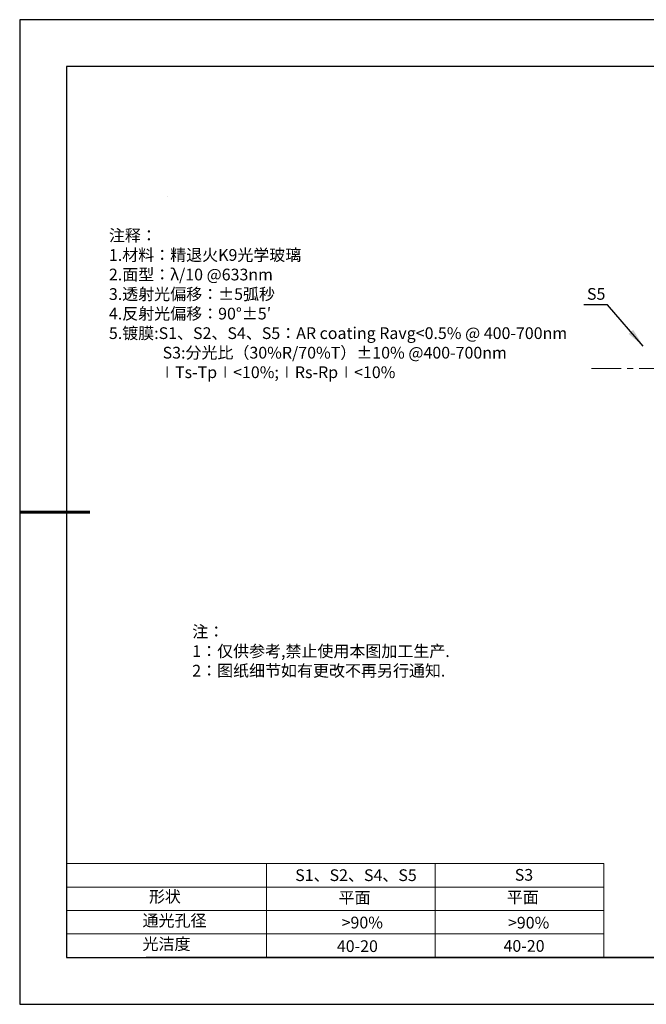
# Model space of a CAD drawing. Units: millimetres. Extents: x 0 to 297, y -2 to 208.
# Drawn here: x 0 to 133, y -2 to 208 of the extents above; entities that cross this region are included whole.
import ezdxf

# ---------------------------------------------------------------- set-up
doc = ezdxf.new("R2010")
doc.units = ezdxf.units.MM
doc.linetypes.add('CENTER', pattern=[10.16, 6.35, -1.27, 1.27, -1.27])
for name, color, linetype, lineweight in [('2细线层', 4, 'Continuous', 15), ('3中心线层', 1, 'CENTER', 9), ('7标注层', 4, 'Continuous', 5), ('粗实线层', 7, 'Continuous', 25)]:
    doc.layers.add(name, color=color, linetype=linetype, lineweight=lineweight)
doc.layers.add('6文字层', color=3, linetype='Continuous')
doc.layers.add('细实线层', color=7, linetype='Continuous')
doc.styles.add('TH-GBD2M', font='calibri.ttf', dxfattribs={"width": 0.8, "height": 2.5})
doc.styles.add('标准', font='txt', dxfattribs={"height": 9.59})
doc.dimstyles.new('TH-GBD2M', dxfattribs={"dimtxt": 2.5, "dimasz": 4, "dimexe": 2, "dimexo": 0, "dimgap": 1.5, "dimtad": 1, "dimtih": 1, "dimtoh": 1, "dimzin": 1, "dimdsep": 46, "dimtxsty": 'TH-GBD2M', "dimcen": 0, "dimclrt": 3, "dimazin": 1, "dimtfac": 1, "dimtmove": 0, "dimatfit": 3, "dimfxl": 1, "dimtolj": 1, "dimtzin": 0, "dimarcsym": 0})

# ---------------------------------------------------------------- blocks, each defined once
blk = doc.blocks.new('*X6')
at = {"layer": '粗实线层'}
for p, q in [((-138.5, 95), (-138.5, -95)), ((138.5, 95), (-138.5, 95)), ((-138.5, -95), (138.5, -95))]:
    blk.add_line(p, q, dxfattribs=at)
at = {"layer": '粗实线层', "lineweight": 60}
blk.add_line((-148.5, 0), (-133.5, 0), dxfattribs=at)
at = {"layer": '细实线层'}
for p, q in [((148.5, 105), (-148.5, 105)), ((-148.5, 105), (-148.5, -105)), ((-148.5, -105), (148.5, -105))]:
    blk.add_line(p, q, dxfattribs=at)

msp = doc.modelspace()

# ---------------------------------------------------------------- linework, layer by layer
at = {"layer": '2细线层'}
for p, q in [((9.597, 28.194), (124.243, 28.194)), ((52.243, 28.194), (52.243, 8.194)), ((88.243, 28.194), (88.243, 8.194)), ((124.243, 28.194), (124.243, 8.194)), ((9.597, 23.194), (124.243, 23.194)), ((9.597, 18.194), (124.243, 18.194)), ((9.597, 13.194), (124.243, 13.194))]:
    msp.add_line(p, q, dxfattribs=at)
at = {"layer": '3中心线层'}
msp.add_line((121.586, 133.822), (197.07, 133.822), dxfattribs=at)
at = {"layer": '6文字层', "color": 0}
msp.add_line((146.597, 8.194), (26.597, 8.194), dxfattribs=at)
at = {"layer": '7标注层'}
msp.add_line((31.057, 170.495), (31.057, 170.495), dxfattribs=at)

# ---------------------------------------------------------------- block references
at = {"layer": '粗实线层'}
msp.add_blockref('*X6', (148.097, 103.194), dxfattribs=at)

# ---------------------------------------------------------------- texts
at = {"layer": '6文字层', "color": 3, "insert": (69.343, 147.589), "char_height": 2.5, "attachment_point": 5}
msp.add_mtext_dynamic_manual_height_columns('\\pxsm1,ql;{\\fSimSun|b0|i0|c134|p2;注释：\\fSimSun|b0|i0|c0|p2; \\P\\fSimSun|b0|i0|c134|p2;1.材料：精退火K9光学玻璃\\fSimSun|b0|i0|c0|p2;                              \\P\\fSimSun|b0|i0|c134|p2;2.面型：\\fSimSun|b0|i0|c0|p2;\\C256;λ/10\\fSimSun|b0|i0|c134|p2; \\fSimSun|b0|i0|c0|p2;@633nm\\fSimSun|b0|i0|c134|p2;\\C3;\\P3.透射光偏移：\\C256;±\\fSimSun|b1|i0|c0|p2;5\\fSimSun|b1|i0|c134|p2;弧秒\\fSimSun|b0|i0|c134|p2;\\C3;\\P4.反射光偏移：90°%%P5′\\P5.镀膜:\\fSimSun|b0|i0|c0|p2;\\C256;S1\\fSimSun|b0|i0|c134|p2;、\\fSimSun|b0|i0|c0|p2;S2\\fSimSun|b0|i0|c134|p2;、\\fSimSun|b0|i0|c0|p2;S4\\fSimSun|b0|i0|c134|p2;、\\fSimSun|b0|i0|c0|p2;S5\\fSimSun|b0|i0|c134|p2;：\\fSimSun|b0|i0|c0|p2;AR coating Ravg<0.5% @ 400-700nm\\P               S3:\\fSimSun|b0|i0|c134|p2;分光比（30%\\fSimSun|b0|i0|c0|p2;R/\\fSimSun|b0|i0|c134|p2;7\\fSimSun|b0|i0|c0|p2;0\\fSimSun|b0|i0|c134|p2;%\\fSimSun|b0|i0|c0|p2;T\\fSimSun|b0|i0|c134|p2;）±10% \\fSimSun|b0|i0|c0|p2;@400-700nm\\P              ∣Ts-Tp∣<10%;∣Rs-Rp∣<10%}', width=101.40953, gutter_width=1, heights=[126.523], dxfattribs=at)
at = {"layer": '6文字层', "insert": (36.415, 78.933), "char_height": 2.5, "attachment_point": 1, "style": '标准'}
msp.add_mtext_dynamic_manual_height_columns('\\pxqj;{\\fSimSun|b1|i0|c134|p2;\\C1;注：\\P1：仅供参考,禁止使用本图加工生产.\\P2：图纸细节如有更改不再另行通知.}', width=114.67031, gutter_width=1, heights=[0], dxfattribs=at)
at = {"layer": '6文字层', "attachment_point": 1}
for s, width, insert, char_height in [('{\\fSimSun|b0|i0|c0|p2;S1\\fSimSun|b0|i0|c134|p2;、S2、S4、S5}', 24.72262, (58.383, 26.984), 2.5), ('{\\fSimSun|b0|i0|c0|p2;S\\fSimSun|b0|i0|c134|p2;3}', 21.29572, (105.229, 27.053), 2.5), ('{\\fSimSun|b0|i0|c134|p2;形状}', 13.96779, (27.177, 22.403), 2.5), ('{\\fSimSun|b0|i0|c134|p2;平面}', 21.8361, (67.636, 22.187), 2.5), ('{\\fSimSun|b0|i0|c134|p2;平面}', 16.12894, (103.527, 22.278), 2.5), ('{\\fSimSun|b0|i0|c134|p2;通光孔径}', 16.39629, (25.815, 17.309), 2.5), ('{\\fSimSun|b0|i0|c134|p2;\\C3;>90%}', 25.43244, (68.285, 16.881), 2.5), ('{\\fSimSun|b0|i0|c134|p2;\\C3;>90%}', 25.43244, (103.78, 16.854), 2.5), ('{\\fSimSun|b0|i0|c134|p2;光洁度}', 16.39629, (25.815, 12.309), 2.5), ('{\\fSimSun|b0|i0|c134|p2;\\H1.25x;40-20}', 19.16365, (67.272, 11.848), 2), ('{\\fSimSun|b0|i0|c134|p2;\\H1.25x;40-20}', 19.16365, (102.833, 11.893), 2)]:
    msp.add_mtext_dynamic_manual_height_columns(s, width=width, gutter_width=17.5, heights=[0], dxfattribs=dict(at, insert=insert, char_height=char_height))
at = {"layer": '7标注层', "color": 3, "insert": (122.606, 149.71), "char_height": 2.5, "attachment_point": 5, "style": 'TH-GBD2M'}
msp.add_mtext('\\A1;S5', dxfattribs=at)

# ---------------------------------------------------------------- leaders
at = {"layer": '7标注层'}
msp.add_leader([(132.623, 138.586), (125.007, 147.387), (119.982, 147.387)], dimstyle='TH-GBD2M', override={"dimgap": 1.5, "dimtad": 0, "dimtxsty": 'TH-GBD2M'}, dxfattribs=at)

doc.saveas('drawing.dxf')
